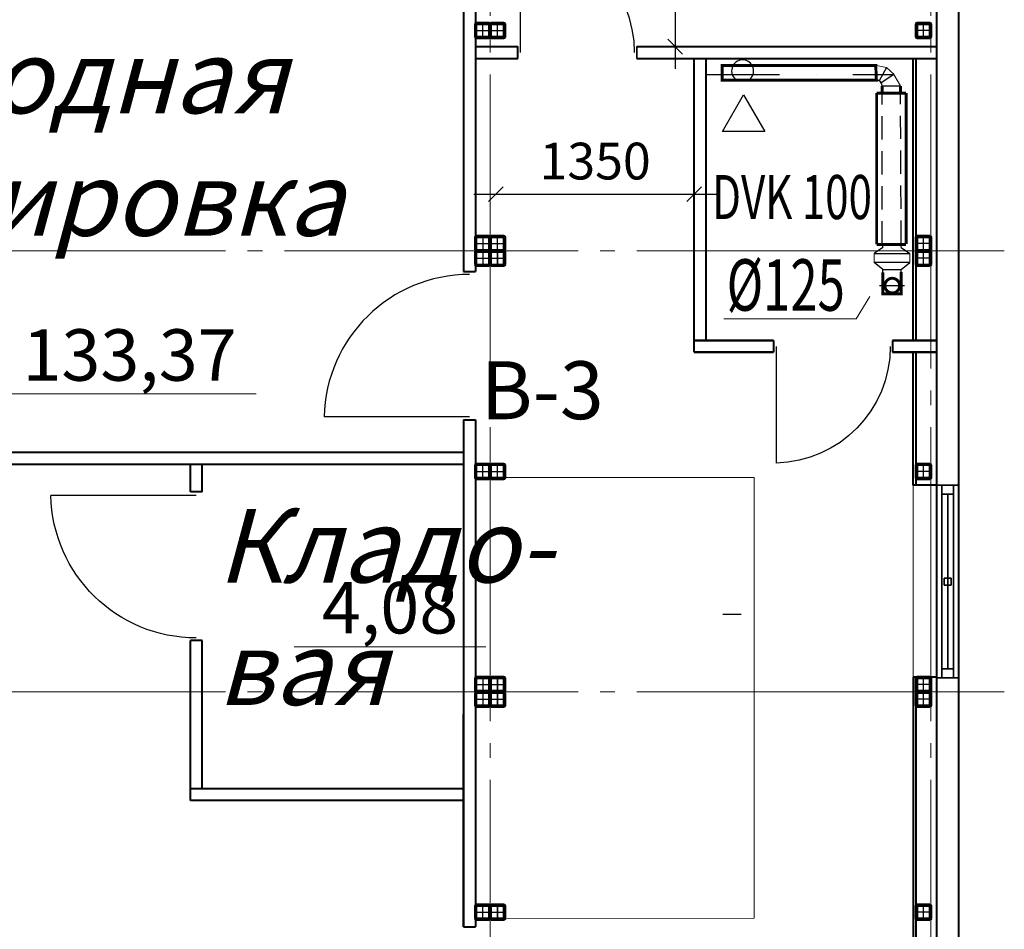
# Model space of a CAD drawing. Units: millimetres. Extents: x 41980 to 1500136, y 172811 to 394362.
# Drawn here: x 1274069 to 1280771, y 195673 to 201863 of the extents above; entities that cross this region are included whole.
import ezdxf
from ezdxf.enums import TextEntityAlignment as Align
from ezdxf.lldxf.tags import DXFTag

# ---------------------------------------------------------------- set-up
doc = ezdxf.new("R2010")
doc.units = ezdxf.units.MM
doc.header["$PDSIZE"] = 2000
for name, pattern in [('DASHDOT', [1, 0.5, -0.25, 0, -0.25]), ('GOST2.303 5', [24, 20, -1.5, 1, -1.5]), ('HIDDEN2', [4.7625, 3.175, -1.5875])]:
    doc.linetypes.add(name, pattern=pattern)
doc.layers.get('DefPoints').update_dxf_attribs({"color": 9})
for name, color, linetype in [('1DOOR', 2, 'Continuous'), ('1WALLW', 7, 'Continuous'), ('GLASS', 4, 'Continuous'), ('OBJEKT', 41, 'Continuous'), ('Текст', 171, 'Continuous')]:
    doc.layers.add(name, color=color, linetype=linetype)
for name, color, linetype, lineweight in [('vent', 22, 'Continuous', 40), ('Выноски 0.13', 3, 'Continuous', 13), ('ВЫТЯЖКА', 150, 'Continuous', 50), ('Оси', 1, 'GOST2.303 5', 13), ('Основной', 7, 'Continuous', 40), ('Размеры', 6, 'Continuous', 9), ('Размеры VENT', 7, 'Continuous', 25), ('Средняя 0.4', 7, 'Continuous', 40), ('Тонкая 0.15', 7, 'Continuous', 15)]:
    doc.layers.add(name, color=color, linetype=linetype, lineweight=lineweight)
doc.styles.add('1', font='simplex.shx', dxfattribs={"width": 0.8, "oblique": 15})
doc.styles.add('1 Таня', font='TIMES.TTF', dxfattribs={"width": 0.7, "oblique": 9})
doc.styles.add('GOST 2.304', font='CS_Gost2304.shx', dxfattribs={"oblique": 15})
doc.styles.add('SPECIF', font='cs_gost2304.shx', dxfattribs={"width": 0.8, "oblique": 15})
tags = doc.linetypes.add('New Line18', pattern=[450, 300, -150]).pattern_tags.tags
tags[6:7] = [DXFTag(74, 4), DXFTag(75, 0), DXFTag(340, '0'), DXFTag(46, 1.0), DXFTag(50, 0.0), DXFTag(44, 0.0), DXFTag(45, 0.0)]
tags[4:5] = [DXFTag(74, 4), DXFTag(75, 0), DXFTag(340, '0'), DXFTag(46, 1.0), DXFTag(50, 0.0), DXFTag(44, 0.0), DXFTag(45, 0.0)]
doc.dimstyles.new('PS_TICK', dxfattribs={"dimscale": 100, "dimtxt": 2.5, "dimasz": 1, "dimexe": 2, "dimexo": 2, "dimgap": 1, "dimtad": 1, "dimdec": 0, "dimzin": 0, "dimtxsty": 'GOST 2.304', "dimblk": 'OBLIQUE', "dimcen": 2, "dimdle": 1.5, "dimse1": 1, "dimse2": 1, "dimclrd": 6, "dimclre": 6, "dimclrt": 6, "dimadec": 0, "dimazin": 2, "dimtfac": 1, "dimtdec": 0, "dimtmove": 1, "dimatfit": 3, "dimldrblk": 'OBLIQUE', "dimfxl": 1.25, "dimtolj": 1, "dimtzin": 0, "dimarcsym": 0})

# ---------------------------------------------------------------- blocks, each defined once
blk = doc.blocks.new('DR200101')
at = {"color": 0, "linetype": 'ByBlock'}
blk.add_line((0, 0.48), (0.9798, 0.48), dxfattribs=at)
blk.add_arc((0, 0.5), 0.98, 270, 358.83062, dxfattribs=at)
blk = doc.blocks.new('_Oblique')
at = {"color": 0, "linetype": 'ByBlock', "lineweight": -2}
blk.add_line((-0.5, -0.5), (0.5, 0.5), dxfattribs=at)
blk = doc.blocks.new('*D193')
at = {"layer": 'DefPoints', "color": 0, "lineweight": 30, "ltscale": 100}
for p in [(1277310.9, 200747.3), (1278660.9, 200747.3), (1278660.9, 200675.9)]:
    blk.add_point(p, dxfattribs=at)
at = {"layer": 'Размеры', "color": 6, "lineweight": -2, "ltscale": 100}
blk.add_line((1277160.9, 200675.9), (1278810.9, 200675.9), dxfattribs=at)
at = {"layer": 'Размеры', "color": 6, "lineweight": -2, "ltscale": 100, "xscale": 100, "yscale": 100, "zscale": 100, "rotation": 180}
blk.add_blockref('_Oblique', (1277310.9, 200675.9), dxfattribs=at)
at = {"layer": 'Размеры', "color": 6, "lineweight": -2, "ltscale": 100, "xscale": 100, "yscale": 100, "zscale": 100}
blk.add_blockref('_Oblique', (1278660.9, 200675.9), dxfattribs=at)
at = {"layer": 'Размеры', "color": 6, "ltscale": 100, "insert": (1277985.9, 200900.9), "char_height": 250, "attachment_point": 5, "style": 'GOST 2.304'}
blk.add_mtext('\\A1;1350', dxfattribs=at)
blk = doc.blocks.new('*D194')
at = {"layer": 'DefPoints', "color": 0, "lineweight": 30, "ltscale": 100}
for p in [(1278130.9, 202879.4), (1278170.9, 201679.4), (1278531.1, 201679.4)]:
    blk.add_point(p, dxfattribs=at)
at = {"layer": 'Размеры', "color": 6, "lineweight": -2, "ltscale": 100}
blk.add_line((1278531.1, 203029.4), (1278531.1, 201529.4), dxfattribs=at)
at = {"layer": 'Размеры', "color": 6, "lineweight": -2, "ltscale": 100, "xscale": 100, "yscale": 100, "zscale": 100}
for p, rotation in [((1278531.1, 202879.4), 90), ((1278531.1, 201679.4), 270)]:
    blk.add_blockref('_Oblique', p, dxfattribs=dict(at, rotation=rotation))
at = {"layer": 'Размеры', "color": 6, "ltscale": 100, "insert": (1278306.1, 202279.4), "char_height": 250, "attachment_point": 5, "rotation": 90, "style": 'GOST 2.304'}
blk.add_mtext('\\A1;1200', dxfattribs=at)

msp = doc.modelspace()

# ---------------------------------------------------------------- linework, layer by layer
at = {"color": 0, "linetype": 'ByBlock', "invisible_edges": 5}
for points in [[(1280345.9, 198694.4, 1210), (1280345.9, 198633.9, 1149.5), (1280345.9, 197444.9, 1149.5), (1280345.9, 197384.4, 1210)], [(1280345.9, 198633.9, 60.5), (1280345.9, 198694.4), (1280345.9, 198694.4, 1210), (1280345.9, 198633.9, 1149.5)], [(1280345.9, 197384.4), (1280345.9, 197444.9, 60.5), (1280345.9, 198633.9, 60.5), (1280345.9, 198694.4)], [(1280425.9, 198694.4, 1210), (1280425.9, 198633.9, 1149.5), (1280425.9, 197444.9, 1149.5), (1280425.9, 197384.4, 1210)], [(1280425.9, 198633.9, 60.5), (1280425.9, 198694.4), (1280425.9, 198694.4, 1210), (1280425.9, 198633.9, 1149.5)], [(1280425.9, 197384.4), (1280425.9, 197444.9, 60.5), (1280425.9, 198633.9, 60.5), (1280425.9, 198694.4)], [(1280345.9, 197444.9, 1149.5), (1280345.9, 197384.4, 1210), (1280345.9, 197384.4), (1280345.9, 197444.9, 60.5)], [(1280425.9, 197444.9, 1149.5), (1280425.9, 197384.4, 1210), (1280425.9, 197384.4), (1280425.9, 197444.9, 60.5)]]:
    msp.add_3dface(points, dxfattribs=at)
at = {"color": 0, "linetype": 'ByBlock'}
for points in [[(1280425.9, 197444.9, 1149.5), (1280345.9, 197444.9, 1149.5), (1280345.9, 198633.9, 1149.5), (1280425.9, 198633.9, 1149.5)], [(1280425.9, 198633.9, 60.5), (1280345.9, 198633.9, 60.5), (1280345.9, 197444.9, 60.5), (1280425.9, 197444.9, 60.5)], [(1280345.9, 198633.9, 1149.5), (1280425.9, 198633.9, 1149.5), (1280425.9, 198633.9, 60.5), (1280345.9, 198633.9, 60.5)], [(1280361.9, 198015.2, 1149.5), (1280361.9, 198015.2, 60.5), (1280361.9, 198063.6, 60.5), (1280361.9, 198063.6, 1149.5)], [(1280409.9, 198063.6, 1149.5), (1280361.9, 198063.6, 1149.5), (1280361.9, 198063.6, 60.5), (1280409.9, 198063.6, 60.5)], [(1280409.9, 198015.2, 1149.5), (1280409.9, 198015.2, 60.5), (1280409.9, 198063.6, 60.5), (1280409.9, 198063.6, 1149.5)], [(1280409.9, 198015.2, 1149.5), (1280361.9, 198015.2, 1149.5), (1280361.9, 198015.2, 60.5), (1280409.9, 198015.2, 60.5)], [(1280345.9, 197444.9, 60.5), (1280425.9, 197444.9, 60.5), (1280425.9, 197444.9, 1149.5), (1280345.9, 197444.9, 1149.5)]]:
    msp.add_3dface(points, dxfattribs=at)
at = {"layer": 'GLASS'}
msp.add_3dface([(1280385.9, 197444.9, 1149.5), (1280385.9, 197444.9, 60.5), (1280385.9, 198633.9, 60.5), (1280385.9, 198633.9, 1149.5)], dxfattribs=at)
at = {"layer": 'OBJEKT', "linetype": 'GOST2.303 5', "lineweight": 25, "ltscale": 100, "extrusion": (0, 0, -1)}
for p, q in [((1277168.9, 201789.4), (1277272.9, 201789.4)), ((1277168.9, 201789.4), (1277272.9, 201789.4)), ((1277220.9, 201737.4), (1277220.9, 201841.4)), ((1277220.9, 201737.4), (1277220.9, 201841.4)), ((1277268.9, 201789.4), (1277372.9, 201789.4)), ((1277320.9, 201737.4), (1277320.9, 201841.4)), ((1277320.9, 200287.4), (1277320.9, 200391.4)), ((1277268.9, 200339.4), (1277372.9, 200339.4)), ((1277320.9, 200187.4), (1277320.9, 200291.4)), ((1277268.9, 200239.4), (1277372.9, 200239.4)), ((1277220.9, 198737.4), (1277220.9, 198841.4)), ((1277320.9, 198737.4), (1277320.9, 198841.4)), ((1277168.9, 198789.4), (1277272.9, 198789.4)), ((1277268.9, 198789.4), (1277372.9, 198789.4)), ((1277320.9, 197287.4), (1277320.9, 197391.4)), ((1277268.9, 197339.4), (1277372.9, 197339.4)), ((1277268.9, 197239.4), (1277372.9, 197239.4)), ((1277320.9, 197187.4), (1277320.9, 197291.4)), ((1277220.9, 195737.4), (1277220.9, 195841.4)), ((1277320.9, 195737.4), (1277320.9, 195841.4)), ((1277168.9, 195789.4), (1277272.9, 195789.4)), ((1277268.9, 195789.4), (1277372.9, 195789.4))]:
    msp.add_line(p, q, dxfattribs=at)
at = {"layer": 'OBJEKT', "color": 7, "linetype": 'Continuous', "lineweight": 60, "ltscale": 100, "extrusion": (0, 0, -1)}
for p, q in [((1277170.9, 201831.4), (1277170.9, 201747.4)), ((1277170.9, 201831.4), (1277170.9, 201747.4)), ((1277174.9, 201831.4), (1277174.9, 201747.4)), ((1277174.9, 201831.4), (1277174.9, 201747.4)), ((1277262.9, 201839.4), (1277178.9, 201839.4)), ((1277262.9, 201839.4), (1277178.9, 201839.4)), ((1277262.9, 201835.4), (1277178.9, 201835.4)), ((1277262.9, 201835.4), (1277178.9, 201835.4)), ((1277266.9, 201747.4), (1277266.9, 201831.4)), ((1277266.9, 201747.4), (1277266.9, 201831.4)), ((1277270.9, 201747.4), (1277270.9, 201831.4)), ((1277270.9, 201747.4), (1277270.9, 201831.4)), ((1277270.9, 201831.4), (1277270.9, 201747.4)), ((1277274.9, 201831.4), (1277274.9, 201747.4)), ((1277362.9, 201839.4), (1277278.9, 201839.4)), ((1277362.9, 201835.4), (1277278.9, 201835.4)), ((1277366.9, 201747.4), (1277366.9, 201831.4)), ((1277370.9, 201747.4), (1277370.9, 201831.4)), ((1277178.9, 201743.4), (1277262.9, 201743.4)), ((1277178.9, 201743.4), (1277262.9, 201743.4)), ((1277178.9, 201739.4), (1277262.9, 201739.4)), ((1277178.9, 201739.4), (1277262.9, 201739.4)), ((1277278.9, 201743.4), (1277362.9, 201743.4)), ((1277278.9, 201739.4), (1277362.9, 201739.4)), ((1277270.9, 200381.4), (1277270.9, 200297.4)), ((1277274.9, 200381.4), (1277274.9, 200297.4)), ((1277362.9, 200389.4), (1277278.9, 200389.4)), ((1277362.9, 200385.4), (1277278.9, 200385.4)), ((1277366.9, 200297.4), (1277366.9, 200381.4)), ((1277370.9, 200297.4), (1277370.9, 200381.4)), ((1277270.9, 200281.4), (1277270.9, 200197.4)), ((1277274.9, 200281.4), (1277274.9, 200197.4)), ((1277278.9, 200293.4), (1277362.9, 200293.4)), ((1277362.9, 200289.4), (1277278.9, 200289.4)), ((1277278.9, 200289.4), (1277362.9, 200289.4)), ((1277362.9, 200285.4), (1277278.9, 200285.4)), ((1277366.9, 200197.4), (1277366.9, 200281.4)), ((1277370.9, 200197.4), (1277370.9, 200281.4)), ((1277278.9, 200193.4), (1277362.9, 200193.4)), ((1277278.9, 200189.4), (1277362.9, 200189.4)), ((1277262.9, 198839.4), (1277178.9, 198839.4)), ((1277262.9, 198835.4), (1277178.9, 198835.4)), ((1277362.9, 198839.4), (1277278.9, 198839.4)), ((1277362.9, 198835.4), (1277278.9, 198835.4)), ((1277170.9, 198831.4), (1277170.9, 198747.4)), ((1277174.9, 198831.4), (1277174.9, 198747.4)), ((1277266.9, 198747.4), (1277266.9, 198831.4)), ((1277270.9, 198747.4), (1277270.9, 198831.4)), ((1277270.9, 198831.4), (1277270.9, 198747.4)), ((1277274.9, 198831.4), (1277274.9, 198747.4)), ((1277366.9, 198747.4), (1277366.9, 198831.4)), ((1277370.9, 198747.4), (1277370.9, 198831.4)), ((1277178.9, 198743.4), (1277262.9, 198743.4)), ((1277178.9, 198739.4), (1277262.9, 198739.4)), ((1277278.9, 198743.4), (1277362.9, 198743.4)), ((1277278.9, 198739.4), (1277362.9, 198739.4)), ((1277270.9, 197381.4), (1277270.9, 197297.4)), ((1277274.9, 197381.4), (1277274.9, 197297.4)), ((1277362.9, 197389.4), (1277278.9, 197389.4)), ((1277362.9, 197385.4), (1277278.9, 197385.4)), ((1277366.9, 197297.4), (1277366.9, 197381.4)), ((1277370.9, 197297.4), (1277370.9, 197381.4)), ((1277278.9, 197293.4), (1277362.9, 197293.4)), ((1277270.9, 197281.4), (1277270.9, 197197.4)), ((1277274.9, 197281.4), (1277274.9, 197197.4)), ((1277362.9, 197289.4), (1277278.9, 197289.4)), ((1277278.9, 197289.4), (1277362.9, 197289.4)), ((1277362.9, 197285.4), (1277278.9, 197285.4)), ((1277366.9, 197197.4), (1277366.9, 197281.4)), ((1277370.9, 197197.4), (1277370.9, 197281.4)), ((1277278.9, 197193.4), (1277362.9, 197193.4)), ((1277278.9, 197189.4), (1277362.9, 197189.4)), ((1277170.9, 195831.4), (1277170.9, 195747.4)), ((1277174.9, 195831.4), (1277174.9, 195747.4)), ((1277262.9, 195839.4), (1277178.9, 195839.4)), ((1277262.9, 195835.4), (1277178.9, 195835.4)), ((1277266.9, 195747.4), (1277266.9, 195831.4)), ((1277270.9, 195747.4), (1277270.9, 195831.4)), ((1277270.9, 195831.4), (1277270.9, 195747.4)), ((1277274.9, 195831.4), (1277274.9, 195747.4)), ((1277362.9, 195839.4), (1277278.9, 195839.4)), ((1277362.9, 195835.4), (1277278.9, 195835.4)), ((1277366.9, 195747.4), (1277366.9, 195831.4)), ((1277370.9, 195747.4), (1277370.9, 195831.4)), ((1277178.9, 195743.4), (1277262.9, 195743.4)), ((1277178.9, 195739.4), (1277262.9, 195739.4)), ((1277278.9, 195743.4), (1277362.9, 195743.4)), ((1277278.9, 195739.4), (1277362.9, 195739.4))]:
    msp.add_line(p, q, dxfattribs=at)
at = {"layer": 'OBJEKT', "linetype": 'GOST2.303 5', "lineweight": 25, "ltscale": 100}
for p, q in [((1280272.9, 201789.4), (1280168.9, 201789.4)), ((1280220.9, 201737.4), (1280220.9, 201841.4)), ((1277220.9, 200391.4), (1277220.9, 200287.4)), ((1277220.9, 200391.4), (1277220.9, 200287.4)), ((1280220.9, 200287.4), (1280220.9, 200391.4)), ((1277168.9, 200339.4), (1277272.9, 200339.4)), ((1277168.9, 200339.4), (1277272.9, 200339.4)), ((1280272.9, 200339.4), (1280168.9, 200339.4)), ((1277220.9, 200291.4), (1277220.9, 200187.4)), ((1277320.9, 200291.4), (1277320.9, 200187.4)), ((1280220.9, 200187.4), (1280220.9, 200291.4)), ((1277168.9, 200239.4), (1277272.9, 200239.4)), ((1277268.9, 200239.4), (1277372.9, 200239.4)), ((1280272.9, 200239.4), (1280168.9, 200239.4)), ((1280220.9, 198737.4), (1280220.9, 198841.4)), ((1280272.9, 198789.4), (1280168.9, 198789.4)), ((1277220.9, 197391.4), (1277220.9, 197287.4)), ((1277220.9, 197391.4), (1277220.9, 197287.4)), ((1277320.9, 197391.4), (1277320.9, 197287.4)), ((1280220.9, 197287.4), (1280220.9, 197391.4)), ((1277168.9, 197339.4), (1277272.9, 197339.4)), ((1277168.9, 197339.4), (1277272.9, 197339.4)), ((1277268.9, 197339.4), (1277372.9, 197339.4)), ((1280272.9, 197339.4), (1280168.9, 197339.4)), ((1277168.9, 197239.4), (1277272.9, 197239.4)), ((1277168.9, 197239.4), (1277272.9, 197239.4)), ((1277220.9, 197291.4), (1277220.9, 197187.4)), ((1277220.9, 197291.4), (1277220.9, 197187.4)), ((1277268.9, 197239.4), (1277372.9, 197239.4)), ((1277320.9, 197291.4), (1277320.9, 197187.4)), ((1280272.9, 197239.4), (1280168.9, 197239.4)), ((1280220.9, 197187.4), (1280220.9, 197291.4)), ((1277320.9, 195841.4), (1277320.9, 195737.4)), ((1280220.9, 195737.4), (1280220.9, 195841.4)), ((1277268.9, 195789.4), (1277372.9, 195789.4)), ((1280272.9, 195789.4), (1280168.9, 195789.4))]:
    msp.add_line(p, q, dxfattribs=at)
at = {"layer": 'OBJEKT', "color": 7, "linetype": 'Continuous', "lineweight": 60, "ltscale": 100}
for p, q in [((1280170.9, 201747.4), (1280170.9, 201831.4)), ((1280174.9, 201747.4), (1280174.9, 201831.4)), ((1280178.9, 201839.4), (1280262.9, 201839.4)), ((1280178.9, 201835.4), (1280262.9, 201835.4)), ((1280266.9, 201831.4), (1280266.9, 201747.4)), ((1280270.9, 201831.4), (1280270.9, 201747.4)), ((1280262.9, 201743.4), (1280178.9, 201743.4)), ((1280262.9, 201739.4), (1280178.9, 201739.4)), ((1277170.9, 200297.4), (1277170.9, 200381.4)), ((1277170.9, 200297.4), (1277170.9, 200381.4)), ((1277174.9, 200297.4), (1277174.9, 200381.4)), ((1277174.9, 200297.4), (1277174.9, 200381.4)), ((1277178.9, 200389.4), (1277262.9, 200389.4)), ((1277178.9, 200389.4), (1277262.9, 200389.4)), ((1277178.9, 200385.4), (1277262.9, 200385.4)), ((1277178.9, 200385.4), (1277262.9, 200385.4)), ((1277266.9, 200381.4), (1277266.9, 200297.4)), ((1277266.9, 200381.4), (1277266.9, 200297.4)), ((1277270.9, 200381.4), (1277270.9, 200297.4)), ((1277270.9, 200381.4), (1277270.9, 200297.4)), ((1280170.9, 200297.4), (1280170.9, 200381.4)), ((1280174.9, 200297.4), (1280174.9, 200381.4)), ((1280178.9, 200389.4), (1280262.9, 200389.4)), ((1280178.9, 200385.4), (1280262.9, 200385.4)), ((1280266.9, 200381.4), (1280266.9, 200297.4)), ((1280270.9, 200381.4), (1280270.9, 200297.4)), ((1277170.9, 200197.4), (1277170.9, 200281.4)), ((1277174.9, 200197.4), (1277174.9, 200281.4)), ((1277262.9, 200293.4), (1277178.9, 200293.4)), ((1277262.9, 200293.4), (1277178.9, 200293.4)), ((1277262.9, 200289.4), (1277178.9, 200289.4)), ((1277262.9, 200289.4), (1277178.9, 200289.4)), ((1277178.9, 200289.4), (1277262.9, 200289.4)), ((1277178.9, 200285.4), (1277262.9, 200285.4)), ((1277266.9, 200281.4), (1277266.9, 200197.4)), ((1277270.9, 200281.4), (1277270.9, 200197.4)), ((1277270.9, 200197.4), (1277270.9, 200281.4)), ((1277274.9, 200197.4), (1277274.9, 200281.4)), ((1277278.9, 200289.4), (1277362.9, 200289.4)), ((1277278.9, 200285.4), (1277362.9, 200285.4)), ((1277366.9, 200281.4), (1277366.9, 200197.4)), ((1277370.9, 200281.4), (1277370.9, 200197.4)), ((1280170.9, 200197.4), (1280170.9, 200281.4)), ((1280174.9, 200197.4), (1280174.9, 200281.4)), ((1280262.9, 200293.4), (1280178.9, 200293.4)), ((1280178.9, 200289.4), (1280262.9, 200289.4)), ((1280262.9, 200289.4), (1280178.9, 200289.4)), ((1280178.9, 200285.4), (1280262.9, 200285.4)), ((1280266.9, 200281.4), (1280266.9, 200197.4)), ((1280270.9, 200281.4), (1280270.9, 200197.4)), ((1277262.9, 200193.4), (1277178.9, 200193.4)), ((1277262.9, 200189.4), (1277178.9, 200189.4)), ((1277362.9, 200193.4), (1277278.9, 200193.4)), ((1277362.9, 200189.4), (1277278.9, 200189.4)), ((1280262.9, 200193.4), (1280178.9, 200193.4)), ((1280262.9, 200189.4), (1280178.9, 200189.4)), ((1280178.9, 198839.4), (1280262.9, 198839.4)), ((1280178.9, 198835.4), (1280262.9, 198835.4)), ((1280170.9, 198747.4), (1280170.9, 198831.4)), ((1280174.9, 198747.4), (1280174.9, 198831.4)), ((1280266.9, 198831.4), (1280266.9, 198747.4)), ((1280270.9, 198831.4), (1280270.9, 198747.4)), ((1280262.9, 198743.4), (1280178.9, 198743.4)), ((1280262.9, 198739.4), (1280178.9, 198739.4)), ((1277170.9, 197297.4), (1277170.9, 197381.4)), ((1277170.9, 197297.4), (1277170.9, 197381.4)), ((1277174.9, 197297.4), (1277174.9, 197381.4)), ((1277174.9, 197297.4), (1277174.9, 197381.4)), ((1277178.9, 197389.4), (1277262.9, 197389.4)), ((1277178.9, 197389.4), (1277262.9, 197389.4)), ((1277178.9, 197385.4), (1277262.9, 197385.4)), ((1277178.9, 197385.4), (1277262.9, 197385.4)), ((1277266.9, 197381.4), (1277266.9, 197297.4)), ((1277266.9, 197381.4), (1277266.9, 197297.4)), ((1277270.9, 197297.4), (1277270.9, 197381.4)), ((1277270.9, 197381.4), (1277270.9, 197297.4)), ((1277270.9, 197381.4), (1277270.9, 197297.4)), ((1277274.9, 197297.4), (1277274.9, 197381.4)), ((1277278.9, 197389.4), (1277362.9, 197389.4)), ((1277278.9, 197385.4), (1277362.9, 197385.4)), ((1277366.9, 197381.4), (1277366.9, 197297.4)), ((1277370.9, 197381.4), (1277370.9, 197297.4)), ((1280170.9, 197297.4), (1280170.9, 197381.4)), ((1280174.9, 197297.4), (1280174.9, 197381.4)), ((1280178.9, 197389.4), (1280262.9, 197389.4)), ((1280178.9, 197385.4), (1280262.9, 197385.4)), ((1280266.9, 197381.4), (1280266.9, 197297.4)), ((1280270.9, 197381.4), (1280270.9, 197297.4)), ((1277262.9, 197293.4), (1277178.9, 197293.4)), ((1277262.9, 197293.4), (1277178.9, 197293.4)), ((1277362.9, 197293.4), (1277278.9, 197293.4)), ((1280262.9, 197293.4), (1280178.9, 197293.4)), ((1277170.9, 197197.4), (1277170.9, 197281.4)), ((1277170.9, 197197.4), (1277170.9, 197281.4)), ((1277174.9, 197197.4), (1277174.9, 197281.4)), ((1277174.9, 197197.4), (1277174.9, 197281.4)), ((1277178.9, 197289.4), (1277262.9, 197289.4)), ((1277262.9, 197289.4), (1277178.9, 197289.4)), ((1277262.9, 197289.4), (1277178.9, 197289.4)), ((1277178.9, 197289.4), (1277262.9, 197289.4)), ((1277178.9, 197285.4), (1277262.9, 197285.4)), ((1277178.9, 197285.4), (1277262.9, 197285.4)), ((1277266.9, 197281.4), (1277266.9, 197197.4)), ((1277266.9, 197281.4), (1277266.9, 197197.4)), ((1277270.9, 197197.4), (1277270.9, 197281.4)), ((1277270.9, 197281.4), (1277270.9, 197197.4)), ((1277270.9, 197281.4), (1277270.9, 197197.4)), ((1277274.9, 197197.4), (1277274.9, 197281.4)), ((1277278.9, 197289.4), (1277362.9, 197289.4)), ((1277362.9, 197289.4), (1277278.9, 197289.4)), ((1277278.9, 197285.4), (1277362.9, 197285.4)), ((1277366.9, 197281.4), (1277366.9, 197197.4)), ((1277370.9, 197281.4), (1277370.9, 197197.4)), ((1280170.9, 197197.4), (1280170.9, 197281.4)), ((1280174.9, 197197.4), (1280174.9, 197281.4)), ((1280178.9, 197289.4), (1280262.9, 197289.4)), ((1280262.9, 197289.4), (1280178.9, 197289.4)), ((1280178.9, 197285.4), (1280262.9, 197285.4)), ((1280266.9, 197281.4), (1280266.9, 197197.4)), ((1280270.9, 197281.4), (1280270.9, 197197.4)), ((1277262.9, 197193.4), (1277178.9, 197193.4)), ((1277262.9, 197193.4), (1277178.9, 197193.4)), ((1277262.9, 197189.4), (1277178.9, 197189.4)), ((1277262.9, 197189.4), (1277178.9, 197189.4)), ((1277362.9, 197193.4), (1277278.9, 197193.4)), ((1277362.9, 197189.4), (1277278.9, 197189.4)), ((1280262.9, 197193.4), (1280178.9, 197193.4)), ((1280262.9, 197189.4), (1280178.9, 197189.4)), ((1277270.9, 195747.4), (1277270.9, 195831.4)), ((1277274.9, 195747.4), (1277274.9, 195831.4)), ((1277278.9, 195839.4), (1277362.9, 195839.4)), ((1277278.9, 195835.4), (1277362.9, 195835.4)), ((1277366.9, 195831.4), (1277366.9, 195747.4)), ((1277370.9, 195831.4), (1277370.9, 195747.4)), ((1280170.9, 195747.4), (1280170.9, 195831.4)), ((1280174.9, 195747.4), (1280174.9, 195831.4)), ((1280178.9, 195839.4), (1280262.9, 195839.4)), ((1280178.9, 195835.4), (1280262.9, 195835.4)), ((1280266.9, 195831.4), (1280266.9, 195747.4)), ((1280270.9, 195831.4), (1280270.9, 195747.4)), ((1277362.9, 195743.4), (1277278.9, 195743.4)), ((1277362.9, 195739.4), (1277278.9, 195739.4)), ((1280262.9, 195743.4), (1280178.9, 195743.4)), ((1280262.9, 195739.4), (1280178.9, 195739.4))]:
    msp.add_line(p, q, dxfattribs=at)
at = {"layer": 'OBJEKT', "color": 250, "lineweight": 13, "ltscale": 100}
for p, q in [((1279900.1, 201552), (1279970.1, 201537.8)), ((1279970.1, 201537.8), (1280019.3, 201491.6)), ((1280020, 201490.4), (1280064.8, 201411.9)), ((1279885.3, 200210.3), (1279885.3, 200272.3)), ((1280127.3, 200210.3), (1280127.3, 200272.3)), ((1277370.9, 198747.4), (1279068.2, 198747.4)), ((1279068.2, 198747.4), (1279068.2, 195748.4)), ((1279068.2, 195748.4), (1277370.9, 195747.4))]:
    msp.add_line(p, q, dxfattribs=at)
at = {"layer": 'OBJEKT', "color": 7, "linetype": 'Continuous', "lineweight": 60, "ltscale": 100, "extrusion": (0, 0, -1)}
for centre, radius, start, end in [((-1277178.9, 201831.4), 8, 0, 90), ((-1277178.9, 201831.4), 8, 0, 90), ((-1277178.9, 201831.4), 4, 0, 90), ((-1277178.9, 201831.4), 4, 0, 90), ((-1277262.9, 201831.4), 8, 90, 180), ((-1277262.9, 201831.4), 8, 90, 180), ((-1277262.9, 201831.4), 4, 90, 180), ((-1277262.9, 201831.4), 4, 90, 180), ((-1277278.9, 201831.4), 8, 0, 90), ((-1277278.9, 201831.4), 4, 0, 90), ((-1277362.9, 201831.4), 8, 90, 180), ((-1277362.9, 201831.4), 4, 90, 180), ((-1277178.9, 201747.4), 8, 270, 0), ((-1277178.9, 201747.4), 8, 270, 0), ((-1277178.9, 201747.4), 4, 270, 0), ((-1277178.9, 201747.4), 4, 270, 0), ((-1277262.9, 201747.4), 4, 180, 270), ((-1277262.9, 201747.4), 8, 180, 270), ((-1277262.9, 201747.4), 4, 180, 270), ((-1277262.9, 201747.4), 8, 180, 270), ((-1277278.9, 201747.4), 8, 270, 0), ((-1277278.9, 201747.4), 4, 270, 0), ((-1277362.9, 201747.4), 4, 180, 270), ((-1277362.9, 201747.4), 8, 180, 270), ((-1277278.9, 200381.4), 8, 0, 90), ((-1277278.9, 200381.4), 4, 0, 90), ((-1277362.9, 200381.4), 8, 90, 180), ((-1277362.9, 200381.4), 4, 90, 180), ((-1277278.9, 200297.4), 8, 270, 0), ((-1277278.9, 200281.4), 8, 0, 90), ((-1277278.9, 200297.4), 4, 270, 0), ((-1277278.9, 200281.4), 4, 0, 90), ((-1277362.9, 200297.4), 4, 180, 270), ((-1277362.9, 200297.4), 8, 180, 270), ((-1277362.9, 200281.4), 8, 90, 180), ((-1277362.9, 200281.4), 4, 90, 180), ((-1277278.9, 200197.4), 8, 270, 0), ((-1277278.9, 200197.4), 4, 270, 0), ((-1277362.9, 200197.4), 4, 180, 270), ((-1277362.9, 200197.4), 8, 180, 270), ((-1277178.9, 198831.4), 8, 0, 90), ((-1277178.9, 198831.4), 4, 0, 90), ((-1277262.9, 198831.4), 8, 90, 180), ((-1277262.9, 198831.4), 4, 90, 180), ((-1277278.9, 198831.4), 8, 0, 90), ((-1277278.9, 198831.4), 4, 0, 90), ((-1277362.9, 198831.4), 8, 90, 180), ((-1277362.9, 198831.4), 4, 90, 180), ((-1277178.9, 198747.4), 8, 270, 0), ((-1277178.9, 198747.4), 4, 270, 0), ((-1277262.9, 198747.4), 4, 180, 270), ((-1277262.9, 198747.4), 8, 180, 270), ((-1277278.9, 198747.4), 8, 270, 0), ((-1277278.9, 198747.4), 4, 270, 0), ((-1277362.9, 198747.4), 4, 180, 270), ((-1277362.9, 198747.4), 8, 180, 270), ((-1277278.9, 197381.4), 8, 0, 90), ((-1277278.9, 197381.4), 4, 0, 90), ((-1277362.9, 197381.4), 8, 90, 180), ((-1277362.9, 197381.4), 4, 90, 180), ((-1277278.9, 197297.4), 8, 270, 0), ((-1277278.9, 197297.4), 4, 270, 0), ((-1277362.9, 197297.4), 4, 180, 270), ((-1277362.9, 197297.4), 8, 180, 270), ((-1277278.9, 197281.4), 8, 0, 90), ((-1277278.9, 197281.4), 4, 0, 90), ((-1277362.9, 197281.4), 8, 90, 180), ((-1277362.9, 197281.4), 4, 90, 180), ((-1277278.9, 197197.4), 8, 270, 0), ((-1277278.9, 197197.4), 4, 270, 0), ((-1277362.9, 197197.4), 4, 180, 270), ((-1277362.9, 197197.4), 8, 180, 270), ((-1277178.9, 195831.4), 8, 0, 90), ((-1277178.9, 195831.4), 4, 0, 90), ((-1277262.9, 195831.4), 8, 90, 180), ((-1277262.9, 195831.4), 4, 90, 180), ((-1277278.9, 195831.4), 8, 0, 90), ((-1277278.9, 195831.4), 4, 0, 90), ((-1277362.9, 195831.4), 8, 90, 180), ((-1277362.9, 195831.4), 4, 90, 180), ((-1277178.9, 195747.4), 8, 270, 0), ((-1277178.9, 195747.4), 4, 270, 0), ((-1277262.9, 195747.4), 4, 180, 270), ((-1277262.9, 195747.4), 8, 180, 270), ((-1277278.9, 195747.4), 8, 270, 0), ((-1277278.9, 195747.4), 4, 270, 0), ((-1277362.9, 195747.4), 4, 180, 270), ((-1277362.9, 195747.4), 8, 180, 270)]:
    msp.add_arc(centre, radius, start, end, dxfattribs=at)
at = {"layer": 'OBJEKT', "color": 7, "linetype": 'Continuous', "lineweight": 60, "ltscale": 100}
for centre, radius, start, end in [((1280178.9, 201831.4), 8, 90, 180), ((1280178.9, 201831.4), 4, 90, 180), ((1280262.9, 201831.4), 8, 0, 90), ((1280262.9, 201831.4), 4, 0, 90), ((1280178.9, 201747.4), 8, 180, 270), ((1280178.9, 201747.4), 4, 180, 270), ((1280262.9, 201747.4), 4, 270, 0), ((1280262.9, 201747.4), 8, 270, 0), ((1277178.9, 200381.4), 8, 90, 180), ((1277178.9, 200381.4), 8, 90, 180), ((1277178.9, 200381.4), 4, 90, 180), ((1277178.9, 200381.4), 4, 90, 180), ((1277262.9, 200381.4), 8, 0, 90), ((1277262.9, 200381.4), 8, 0, 90), ((1277262.9, 200381.4), 4, 0, 90), ((1277262.9, 200381.4), 4, 0, 90), ((1280178.9, 200381.4), 8, 90, 180), ((1280178.9, 200381.4), 4, 90, 180), ((1280262.9, 200381.4), 8, 0, 90), ((1280262.9, 200381.4), 4, 0, 90), ((1277178.9, 200297.4), 8, 180, 270), ((1277178.9, 200297.4), 8, 180, 270), ((1277178.9, 200281.4), 8, 90, 180), ((1277178.9, 200297.4), 4, 180, 270), ((1277178.9, 200297.4), 4, 180, 270), ((1277178.9, 200281.4), 4, 90, 180), ((1277262.9, 200297.4), 4, 270, 0), ((1277262.9, 200297.4), 8, 270, 0), ((1277262.9, 200297.4), 4, 270, 0), ((1277262.9, 200297.4), 8, 270, 0), ((1277262.9, 200281.4), 8, 0, 90), ((1277262.9, 200281.4), 4, 0, 90), ((1277278.9, 200281.4), 8, 90, 180), ((1277278.9, 200281.4), 4, 90, 180), ((1277362.9, 200281.4), 8, 0, 90), ((1277362.9, 200281.4), 4, 0, 90), ((1280178.9, 200297.4), 8, 180, 270), ((1280178.9, 200281.4), 8, 90, 180), ((1280178.9, 200297.4), 4, 180, 270), ((1280178.9, 200281.4), 4, 90, 180), ((1280262.9, 200297.4), 4, 270, 0), ((1280262.9, 200297.4), 8, 270, 0), ((1280262.9, 200281.4), 8, 0, 90), ((1280262.9, 200281.4), 4, 0, 90), ((1277178.9, 200197.4), 8, 180, 270), ((1277178.9, 200197.4), 4, 180, 270), ((1277262.9, 200197.4), 4, 270, 0), ((1277262.9, 200197.4), 8, 270, 0), ((1277278.9, 200197.4), 8, 180, 270), ((1277278.9, 200197.4), 4, 180, 270), ((1277362.9, 200197.4), 4, 270, 0), ((1277362.9, 200197.4), 8, 270, 0), ((1280178.9, 200197.4), 8, 180, 270), ((1280178.9, 200197.4), 4, 180, 270), ((1280262.9, 200197.4), 4, 270, 0), ((1280262.9, 200197.4), 8, 270, 0), ((1280178.9, 198831.4), 8, 90, 180), ((1280178.9, 198831.4), 4, 90, 180), ((1280262.9, 198831.4), 8, 0, 90), ((1280262.9, 198831.4), 4, 0, 90), ((1280178.9, 198747.4), 8, 180, 270), ((1280178.9, 198747.4), 4, 180, 270), ((1280262.9, 198747.4), 4, 270, 0), ((1280262.9, 198747.4), 8, 270, 0), ((1277178.9, 197381.4), 8, 90, 180), ((1277178.9, 197381.4), 8, 90, 180), ((1277178.9, 197381.4), 4, 90, 180), ((1277178.9, 197381.4), 4, 90, 180), ((1277262.9, 197381.4), 8, 0, 90), ((1277262.9, 197381.4), 8, 0, 90), ((1277262.9, 197381.4), 4, 0, 90), ((1277262.9, 197381.4), 4, 0, 90), ((1277278.9, 197381.4), 8, 90, 180), ((1277278.9, 197381.4), 4, 90, 180), ((1277362.9, 197381.4), 8, 0, 90), ((1277362.9, 197381.4), 4, 0, 90), ((1280178.9, 197381.4), 8, 90, 180), ((1280178.9, 197381.4), 4, 90, 180), ((1280262.9, 197381.4), 8, 0, 90), ((1280262.9, 197381.4), 4, 0, 90), ((1277178.9, 197297.4), 8, 180, 270), ((1277178.9, 197297.4), 8, 180, 270), ((1277178.9, 197297.4), 4, 180, 270), ((1277178.9, 197297.4), 4, 180, 270), ((1277262.9, 197297.4), 4, 270, 0), ((1277262.9, 197297.4), 8, 270, 0), ((1277262.9, 197297.4), 4, 270, 0), ((1277262.9, 197297.4), 8, 270, 0), ((1277278.9, 197297.4), 8, 180, 270), ((1277278.9, 197297.4), 4, 180, 270), ((1277362.9, 197297.4), 4, 270, 0), ((1277362.9, 197297.4), 8, 270, 0), ((1280178.9, 197297.4), 8, 180, 270), ((1280178.9, 197297.4), 4, 180, 270), ((1280262.9, 197297.4), 4, 270, 0), ((1280262.9, 197297.4), 8, 270, 0), ((1277178.9, 197281.4), 8, 90, 180), ((1277178.9, 197281.4), 8, 90, 180), ((1277178.9, 197281.4), 4, 90, 180), ((1277178.9, 197281.4), 4, 90, 180), ((1277262.9, 197281.4), 8, 0, 90), ((1277262.9, 197281.4), 8, 0, 90), ((1277262.9, 197281.4), 4, 0, 90), ((1277262.9, 197281.4), 4, 0, 90), ((1277278.9, 197281.4), 8, 90, 180), ((1277278.9, 197281.4), 4, 90, 180), ((1277362.9, 197281.4), 8, 0, 90), ((1277362.9, 197281.4), 4, 0, 90), ((1280178.9, 197281.4), 8, 90, 180), ((1280178.9, 197281.4), 4, 90, 180), ((1280262.9, 197281.4), 8, 0, 90), ((1280262.9, 197281.4), 4, 0, 90), ((1277178.9, 197197.4), 8, 180, 270), ((1277178.9, 197197.4), 8, 180, 270), ((1277178.9, 197197.4), 4, 180, 270), ((1277178.9, 197197.4), 4, 180, 270), ((1277262.9, 197197.4), 4, 270, 0), ((1277262.9, 197197.4), 8, 270, 0), ((1277262.9, 197197.4), 4, 270, 0), ((1277262.9, 197197.4), 8, 270, 0), ((1277278.9, 197197.4), 8, 180, 270), ((1277278.9, 197197.4), 4, 180, 270), ((1277362.9, 197197.4), 4, 270, 0), ((1277362.9, 197197.4), 8, 270, 0), ((1280178.9, 197197.4), 8, 180, 270), ((1280178.9, 197197.4), 4, 180, 270), ((1280262.9, 197197.4), 4, 270, 0), ((1280262.9, 197197.4), 8, 270, 0), ((1277278.9, 195831.4), 8, 90, 180), ((1277278.9, 195831.4), 4, 90, 180), ((1277362.9, 195831.4), 8, 0, 90), ((1277362.9, 195831.4), 4, 0, 90), ((1280178.9, 195831.4), 8, 90, 180), ((1280178.9, 195831.4), 4, 90, 180), ((1280262.9, 195831.4), 8, 0, 90), ((1280262.9, 195831.4), 4, 0, 90), ((1277278.9, 195747.4), 8, 180, 270), ((1277278.9, 195747.4), 4, 180, 270), ((1277362.9, 195747.4), 4, 270, 0), ((1277362.9, 195747.4), 8, 270, 0), ((1280178.9, 195747.4), 8, 180, 270), ((1280178.9, 195747.4), 4, 180, 270), ((1280262.9, 195747.4), 4, 270, 0), ((1280262.9, 195747.4), 8, 270, 0)]:
    msp.add_arc(centre, radius, start, end, dxfattribs=at)
at = {"layer": 'vent', "lineweight": 13}
for q in [(1279856.3, 199978.2), (1278861.2, 199827.9)]:
    msp.add_line((1279761.6, 199827.9), q, dxfattribs=at)
at = {"layer": 'Выноски 0.13', "linetype": 'Continuous', "ltscale": 100}
for p, q in [((1273955.5, 199316.2), (1275679.2, 199316.2)), ((1275938, 197596.3), (1277241.8, 197596.3))]:
    msp.add_line(p, q, dxfattribs=at)
at = {"layer": 'ВЫТЯЖКА', "linetype": 'ByBlock', "lineweight": -2}
for p, q in [((1279899.9, 201452), (1279900.1, 201552)), ((1279970.1, 201537.8), (1279919.3, 201446.9)), ((1280020, 201490.4), (1279933.1, 201434.2)), ((1279939.8, 201411.9), (1280064.8, 201411.9))]:
    msp.add_line(p, q, dxfattribs=at)
at = {"layer": 'ВЫТЯЖКА', "linetype": 'DASHDOT', "lineweight": -2, "ltscale": 1000}
for p, q in [((1278740.9, 201490.6), (1280011.4, 201490.6)), ((1279921.2, 200053.3), (1280090.9, 200053.3))]:
    msp.add_line(p, q, dxfattribs=at)
at = {"layer": 'ВЫТЯЖКА', "linetype": 'HIDDEN2', "lineweight": -2, "ltscale": 50}
for p, q in [((1279939.8, 200333.5), (1279939.8, 201363.9)), ((1280068.8, 200336.7), (1280064.8, 201363.5))]:
    msp.add_line(p, q, dxfattribs=at)
at = {"layer": 'ВЫТЯЖКА', "linetype": 'ByBlock', "lineweight": -2, "ltscale": 5}
for p, q in [((1279943.8, 200313.5), (1279885.3, 200272.3)), ((1279943.8, 200313.5), (1279943.8, 200333.5)), ((1280068.8, 200313.5), (1280068.8, 200333.5)), ((1280068.8, 200313.5), (1280127.3, 200272.3)), ((1279885.3, 200272.3), (1280127.3, 200272.3)), ((1279943.8, 200163.5), (1279885.3, 200210.3)), ((1280127.3, 200210.3), (1279885.3, 200210.3)), ((1280068.8, 200163.5), (1280127.3, 200210.3)), ((1279943.8, 200163.5), (1280068.8, 200163.5)), ((1279943.8, 200143.5), (1279943.8, 200163.5)), ((1280068.8, 200143.5), (1280068.8, 200163.5)), ((1278855.9, 197817.2), (1278980.9, 197817.2))]:
    msp.add_line(p, q, dxfattribs=at)
at = {"layer": 'ВЫТЯЖКА', "linetype": 'ByBlock', "lineweight": -2, "ltscale": 5, "const_width": 20}
for points in [[(1278850.3, 201551.3), (1278850.3, 201451.3), (1279900.3, 201451.9), (1279896.1, 201551.9), (1278850.3, 201551.3)], [(1279939.8, 201363.9), (1279939.8, 201411.9)], [(1280064.8, 201411.9), (1280064.8, 201363.5)], [(1279902.3, 201363.5), (1280102.3, 201363.5)], [(1279902.3, 200333.5), (1279902.3, 201363.5)], [(1280102.3, 201363.5), (1280102.3, 200336.7)], [(1279902.3, 200333.5), (1280102.3, 200333.5)], [(1280068.8, 200146.7), (1280068.8, 199996.7), (1279943.8, 199996.7), (1279943.8, 200143.5)]]:
    msp.add_lwpolyline(points, dxfattribs=at)
at = {"layer": 'ВЫТЯЖКА', "linetype": 'ByBlock', "lineweight": -2}
msp.add_lwpolyline([(1278852.3, 201101), (1278996.6, 201351), (1279141, 201101)], close=True, dxfattribs=at)
at = {"layer": 'ВЫТЯЖКА', "linetype": 'ByBlock', "lineweight": -2, "ltscale": 5, "const_width": 20}
for points in [[(1279958.3, 200053.3, -1), (1280058.3, 200053.3, -0.654078)], [(1280058.3, 200053.3), (1280058.3, 200053.3, -1), (1279958.3, 200053.3), (1279958.3, 200053.3)]]:
    msp.add_lwpolyline(points, format="xyb", dxfattribs=at)
at = {"layer": 'ВЫТЯЖКА', "linetype": 'ByBlock', "lineweight": -2}
for centre, radius, start, end in [((1278989.8, 201514.8), 75, 302.23095, 237.76905), ((1279899.8, 201412), 40, 359.91582, 89.90858)]:
    msp.add_arc(centre, radius, start, end, dxfattribs=at)
at = {"layer": 'Оси', "linetype": 'GOST2.303 5', "ltscale": 100}
for p, q in [((1277270.9, 206289.4), (1277270.9, 191253.4)), ((1280270.9, 206289.4), (1280270.9, 191253.4)), ((1280270.9, 200289.4), (1265270.9, 200289.4)), ((1280770.9, 200289.4), (1280270.9, 200289.4)), ((1280270.9, 197289.4), (1265270.9, 197289.4)), ((1280770.9, 197289.4), (1280270.9, 197289.4))]:
    msp.add_line(p, q, dxfattribs=at)
at = {"layer": 'Основной', "ltscale": 100}
for p, q in [((1277090.9, 206329.4), (1277090.9, 200149.4)), ((1277170.9, 206329.4), (1277170.9, 200149.4)), ((1280310.9, 191249.4), (1280310.9, 206329.4)), ((1277170.9, 201679.4), (1277460.9, 201679.4)), ((1277460.9, 201599.4), (1277460.9, 201679.4)), ((1278270.9, 201679.4), (1280310.9, 201679.4)), ((1277170.9, 201599.4), (1277460.9, 201599.4)), ((1278270.9, 201599.4), (1280310.9, 201599.4)), ((1278660.9, 199599.4), (1278660.9, 201599.4)), ((1278740.9, 199679.4), (1278740.9, 201599.4)), ((1277090.9, 200149.4), (1277170.9, 200149.4)), ((1278660.9, 199679.4), (1279200.9, 199679.4)), ((1279200.9, 199679.4), (1278660.9, 199679.4)), ((1279200.9, 199679.4), (1279200.9, 199599.4)), ((1280010.9, 199679.4), (1280310.9, 199679.4)), ((1280010.9, 199679.4), (1280010.9, 199599.4)), ((1280310.9, 199679.4), (1280010.9, 199679.4)), ((1278660.9, 199599.4), (1279200.9, 199599.4)), ((1279200.9, 199599.4), (1278660.9, 199599.4)), ((1280010.9, 199599.4), (1280310.9, 199599.4)), ((1280310.9, 199599.4), (1280010.9, 199599.4)), ((1277090.9, 199139.4), (1277170.9, 199139.4)), ((1277090.9, 199139.4), (1277090.9, 198649.4)), ((1277170.9, 199139.4), (1277170.9, 198649.4)), ((1271090.9, 198919.4), (1277090.9, 198919.4)), ((1271230.9, 198839.4), (1277090.9, 198839.4)), ((1275230.9, 198649.4), (1275230.9, 198839.4)), ((1275310.9, 198649.4), (1275310.9, 198839.4)), ((1277090.9, 198749.4), (1277090.9, 198649.4)), ((1277170.9, 198749.4), (1277170.9, 198747.4)), ((1277170.9, 198747.4), (1277170.9, 198649.4)), ((1275310.9, 198649.4), (1275230.9, 198649.4)), ((1277090.9, 198649.4), (1277090.9, 197503.9)), ((1277170.9, 198649.4), (1277170.9, 197381.4)), ((1275310.9, 197639.4), (1275230.9, 197639.4)), ((1275230.9, 196549.4), (1275230.9, 197639.4)), ((1275310.9, 196629.4), (1275310.9, 197639.4)), ((1277090.9, 197639.4), (1277090.9, 195689.4)), ((1277170.9, 197381.4), (1277170.9, 197297.4)), ((1277170.9, 197297.4), (1277170.9, 197281.4)), ((1277170.9, 197281.4), (1277170.9, 197197.4)), ((1277170.9, 197197.4), (1277170.9, 195831.4)), ((1277090.9, 195689.4), (1277090.9, 197137.2)), ((1277090.9, 196629.4), (1275230.9, 196629.4)), ((1277090.9, 196549.4), (1275230.9, 196549.4)), ((1277170.9, 195831.4), (1277170.9, 195747.4)), ((1277090.9, 195689.4), (1277170.9, 195689.4)), ((1277170.9, 195747.4), (1277170.9, 195689.4))]:
    msp.add_line(p, q, dxfattribs=at)
msp.add_lwpolyline([(1265080.9, 191099.4), (1280460.9, 191099.4), (1280460.9, 206479.4), (1265080.9, 206479.4)], close=True, dxfattribs=at)
at = {"layer": 'Средняя 0.4', "ltscale": 100}
for p, q in [((1280150.9, 199679.4), (1280150.9, 201599.4)), ((1280170.9, 200381.5), (1280170.9, 201599.4)), ((1280170.9, 200281.5), (1280170.9, 200297.2)), ((1280170.9, 199679.4), (1280170.9, 200197.2)), ((1280150.9, 198694.4), (1280150.9, 199599.4)), ((1280170.9, 198831.5), (1280170.9, 199599.4)), ((1280170.9, 198694.4), (1280170.9, 198747.3)), ((1280310.9, 198694.4), (1280150.9, 198694.4)), ((1280310.9, 197389.4), (1280150.9, 197389.4)), ((1280150.9, 197389.4), (1280150.9, 194629.4)), ((1280170.9, 197381.4), (1280170.9, 197389.4)), ((1280170.9, 194629.4), (1280170.9, 197303.2))]:
    msp.add_line(p, q, dxfattribs=at)
at = {"layer": 'Тонкая 0.15', "ltscale": 100}
msp.add_line((1280150.9, 198694.4), (1280150.9, 197384.4), dxfattribs=at)

# ---------------------------------------------------------------- block references
at = {"layer": '1DOOR', "ltscale": 100, "zscale": 2070}
for p, xscale, yscale, rotation in [((1277865.9, 201639.4), -810, -810, 270), ((1279605.9, 199639.4), 810, -810, 270), ((1275270.9, 198140.7), 1010, -1010, 180)]:
    msp.add_blockref('DR200101', p, dxfattribs=dict(at, xscale=xscale, yscale=yscale, rotation=rotation))
at = {"layer": '1DOOR', "ltscale": 100, "xscale": -1010, "yscale": -1010, "zscale": 2070}
msp.add_blockref('DR200101', (1277130.9, 199644.4), dxfattribs=at)

# ---------------------------------------------------------------- texts
at = {"layer": 'OBJEKT', "color": 5, "linetype": 'New Line18', "lineweight": 60, "ltscale": 100, "insert": (1277207.1, 199538.3), "char_height": 393.75, "width": 1231.841, "attachment_point": 1, "style": 'SPECIF'}
msp.add_mtext('В-3', dxfattribs=at)
at = {"layer": 'vent', "lineweight": 20, "style": '1 Таня', "oblique": 9, "width": 0.7}
msp.add_text('DVK 100', height=300, dxfattribs=at).set_placement((1278781.9, 200506.1))
at = {"layer": 'Выноски 0.13', "linetype": 'Continuous', "ltscale": 100, "style": 'GOST 2.304', "oblique": 15}
for s, p in [('133,37', (1274817.3, 199581.2)), ('4,08', (1276589.9, 197861.3))]:
    msp.add_text(s, height=350, dxfattribs=at).set_placement(p, align=Align.MIDDLE_CENTER)
at = {"layer": 'Размеры VENT', "linetype": 'ByBlock', "lineweight": 20, "style": '1', "oblique": 15, "width": 0.7}
msp.add_text('%%C125', height=350, rotation=359.96544, dxfattribs=at).set_placement((1278881.1, 199882.9))
at = {"layer": 'Текст', "ltscale": 100, "char_height": 500, "width": 3393.781, "attachment_point": 1, "style": 'SPECIF'}
for s, insert in [('{\\Q15;\\W1;Свободная планировка}', (1272219.9, 201726)), ('{\\Q15;\\W1;Кладо-\\Pвая}', (1275413.8, 198533.1))]:
    msp.add_mtext(s, dxfattribs=dict(at, insert=insert))

# ---------------------------------------------------------------- dimensions: what is measured, and where the dimension line sits
at = {"layer": 'Размеры', "ltscale": 100}
dim = msp.add_linear_dim(base=(1278531.1, 201679.4), p1=(1278130.9, 202879.4), p2=(1278170.9, 201679.4), angle=90, dimstyle='PS_TICK', override={"dimscale": 100}, dxfattribs=at)
dim.commit()
dim.dimension.update_dxf_attribs({"geometry": '*D194', "text_midpoint": (1278306.1, 202279.4)})
dim = msp.add_linear_dim(base=(1278660.9, 200675.9), p1=(1277310.9, 200747.3), p2=(1278660.9, 200747.3), dimstyle='PS_TICK', override={"dimscale": 100, "dimlfac": 1, "dimtxsty": 'GOST 2.304', "dimtolj": 1}, dxfattribs=at)
dim.commit()
dim.dimension.update_dxf_attribs({"geometry": '*D193', "text_midpoint": (1277985.9, 200900.9)})

# ---------------------------------------------------------------- meshes
at = {"layer": '1WALLW', "ltscale": 100}
mesh = msp.add_polyface(dxfattribs=at)
corners = [(1278270.9, 201679.4), (1278270.9, 201599.4), (1277460.9, 201679.4), (1277460.9, 201599.4)]
mesh.append_faces([[corners[k] for k in face] for face in [(0, 1), (2, 3)]])
mesh = msp.add_polyface(dxfattribs=at)
corners = [(1277090.9, 200149.4), (1277170.9, 200149.4), (1277090.9, 199139.4), (1277170.9, 199139.4)]
mesh.append_faces([[corners[k] for k in face] for face in [(0, 1), (2, 3)]])
mesh = msp.add_polyface(dxfattribs=at)
corners = [(1280010.9, 199679.4), (1280010.9, 199599.4), (1279200.9, 199679.4), (1279200.9, 199599.4)]
mesh.append_faces([[corners[k] for k in face] for face in [(0, 1), (2, 3)]])
mesh = msp.add_polyface(dxfattribs=at)
corners = [(1275310.9, 198649.4), (1275230.9, 198649.4), (1275310.9, 197639.4), (1275230.9, 197639.4)]
mesh.append_faces([[corners[k] for k in face] for face in [(1, 0), (3, 2)]])
mesh = msp.add_polyface(dxfattribs=at)
corners = [(1280310.9, 198694.4), (1280460.9, 198694.4), (1280310.9, 197384.4), (1280460.9, 197384.4), (1280310.9, 198694.4), (1280310.9, 197384.4), (1280460.9, 198694.4), (1280460.9, 197384.4)]
mesh.append_faces([[corners[k] for k in face] for face in [(0, 1), (2, 3), (4, 5), (6, 7)]])
mesh = msp.add_polyface(dxfattribs=at)
corners = [(1277090.9, 195689.4), (1277170.9, 195689.4), (1277090.9, 194679.4), (1277170.9, 194679.4)]
mesh.append_faces([[corners[k] for k in face] for face in [(0, 1), (2, 3)]])

doc.saveas('drawing.dxf')
